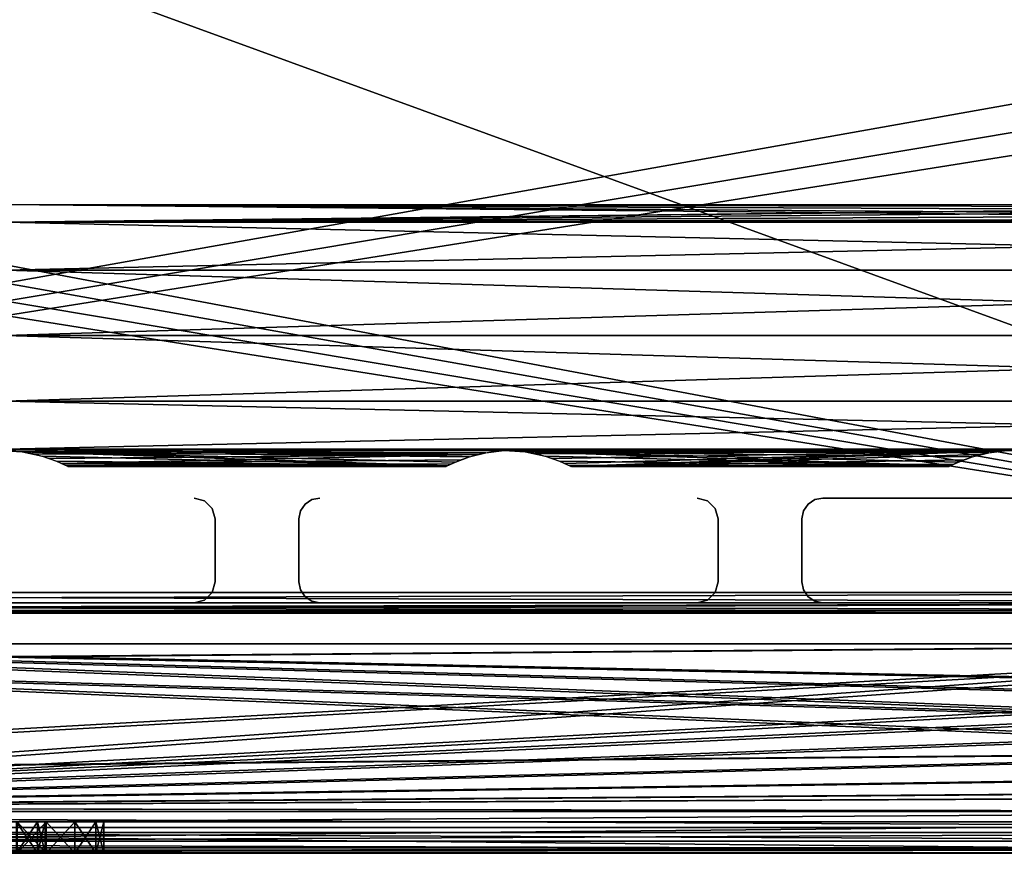
# Model space of a CAD drawing. Extents: x 0 to 476, y 0 to 134.
# Drawn here: x 242 to 336, y 0 to 80 of the extents above; entities that cross this region are included whole.
import ezdxf

# ---------------------------------------------------------------- set-up
doc = ezdxf.new("R2010")
doc.units = 0
doc.header["$MEASUREMENT"] = 0

msp = doc.modelspace()

# ---------------------------------------------------------------- linework, layer by layer
for points in [[(74.566246, 24.900003, 1802), (399.541962, 82.709793, 1802), (302.670227, 108.059967, 1802)], [(302.670227, 108.059967, 1802), (80.307426, 79.538971, 1802), (74.566246, 24.900003, 1802)], [(302.670227, 108.059967, 1802), (81.590492, 82.709656, 1802), (80.307426, 79.538971, 1802)], [(406.566254, 24.900146, 1.00005), (178.462158, 108.059914, 1.00005), (81.431969, 86.126427, 1.00005)], [(406.566254, 24.900146, 0.000048), (81.590492, 82.709656, 0.000048), (178.462158, 108.059914, 0.000048)], [(406.566254, 24.900146, 1801), (81.590492, 82.709656, 1801), (178.462158, 108.059914, 1801)], [(403.315125, 77.194145, 1.00005), (400.825012, 79.539116, 1.00005), (178.462158, 108.059914, 1.00005)], [(406.566254, 24.900146, 1.00005), (403.315125, 77.194145, 1.00005), (178.462158, 108.059914, 1.00005)], [(178.462158, 108.059914, 0.000048), (400.825012, 79.539116, 0.000048), (406.566254, 24.900146, 0.000048)], [(178.462158, 108.059914, 1801), (400.825012, 79.539116, 1801), (406.566254, 24.900146, 1801)], [(81.431969, 86.126427, 1.00005), (81.590492, 82.709656, 1.00005), (406.566254, 24.900146, 1.00005)], [(74.566246, 24.900003, 1802), (400.825012, 79.539116, 1802), (399.541962, 82.709793, 1802)], [(406.566254, 24.900146, 1.00005), (81.590492, 82.709656, 1.00005), (80.307426, 79.538971, 1.00005)], [(406.566254, 24.900146, 0.000048), (80.307426, 79.538971, 0.000048), (81.590492, 82.709656, 0.000048)], [(406.566254, 24.900146, 1801), (80.307426, 79.538971, 1801), (81.590492, 82.709656, 1801)], [(403.315125, 77.194145, 1802), (400.825012, 79.539116, 1802), (74.566246, 24.900003, 1802)], [(406.566254, 24.900146, 1.00005), (80.307426, 79.538971, 1.00005), (74.566246, 24.900003, 1.00005)], [(77.817337, 77.194008, 0.000048), (80.307426, 79.538971, 0.000048), (406.566254, 24.900146, 0.000048)], [(77.817337, 77.194008, 1801), (80.307426, 79.538971, 1801), (406.566254, 24.900146, 1801)], [(406.566254, 24.900146, 1802), (403.315125, 77.194145, 1802), (74.566246, 24.900003, 1802)], [(74.566246, 24.900003, 0.000048), (77.817337, 77.194008, 0.000048), (406.566254, 24.900146, 0.000048)], [(74.566246, 24.900003, 1801), (77.817337, 77.194008, 1801), (406.566254, 24.900146, 1801)], [(240.566223, 61.900074, 1746), (387.638458, 61.865715, 1746.000854), (240.566223, 60.225395, 1739.75)], [(390.611206, 60.757175, 1751.221924), (389.06192, 61.255047, 1749.963745), (240.566223, 61.900074, 1746)], [(389.06192, 61.255047, 1749.963745), (388.073334, 61.66481, 1748.414063), (240.566223, 61.900074, 1746)], [(240.566223, 61.900074, 1746), (388.073334, 61.66481, 1748.414063), (387.602875, 61.882595, 1746.661987)], [(240.566223, 61.900074, 1746), (387.602875, 61.882595, 1746.661987), (387.638458, 61.865715, 1746.000854)], [(390.611206, 60.757175, 1751.221924), (240.566223, 61.900074, 1746), (392.5961, 60.408829, 1751.921021)], [(392.5961, 60.408829, 1751.921021), (240.566223, 61.900074, 1746), (240.566223, 60.225395, 1752.25)], [(240.566223, 61.900074, 56.00005), (387.638458, 61.865715, 56.000931), (240.566223, 60.225395, 49.75005)], [(390.611206, 60.757175, 61.221905), (389.06192, 61.255047, 59.963787), (240.566223, 61.900074, 56.00005)], [(389.06192, 61.255047, 59.963787), (388.073334, 61.66481, 58.414146), (240.566223, 61.900074, 56.00005)], [(240.566223, 61.900074, 56.00005), (388.073334, 61.66481, 58.414146), (387.602875, 61.882595, 56.662033)], [(240.566223, 61.900074, 56.00005), (387.602875, 61.882595, 56.662033), (387.638458, 61.865715, 56.000931)], [(390.611206, 60.757175, 61.221905), (240.566223, 61.900074, 56.00005), (392.5961, 60.408829, 61.921101)], [(392.5961, 60.408829, 61.921101), (240.566223, 61.900074, 56.00005), (240.566223, 60.225395, 62.250053)], [(240.566223, 60.225395, 1739.75), (387.638458, 61.865715, 1746.000854), (387.708374, 61.832531, 1744.70166)], [(240.566223, 60.225395, 49.75005), (387.638458, 61.865715, 56.000931), (387.708374, 61.832531, 54.701736)], [(240.566223, 60.225395, 1739.75), (387.708374, 61.832531, 1744.70166), (388.515228, 61.473362, 1742.761597)], [(240.566223, 60.225395, 49.75005), (387.708374, 61.832531, 54.701736), (388.515228, 61.473362, 52.761642)], [(388.515228, 61.473362, 1742.761597), (389.853607, 60.977428, 1741.286499), (240.566223, 60.225395, 1739.75)], [(388.515228, 61.473362, 52.761642), (389.853607, 60.977428, 51.286621), (240.566223, 60.225395, 49.75005)], [(240.566223, 60.225395, 1739.75), (389.853607, 60.977428, 1741.286499), (391.414276, 60.575153, 1740.39917)], [(240.566223, 60.225395, 49.75005), (389.853607, 60.977428, 51.286621), (391.414276, 60.575153, 50.399235)], [(240.566223, 60.225395, 1739.75), (391.414276, 60.575153, 1740.39917), (393.157257, 60.373623, 1740.013916)], [(240.566223, 60.225395, 49.75005), (391.414276, 60.575153, 50.399235), (393.157257, 60.373623, 50.014004)], [(392.5961, 60.408829, 1751.921021), (240.566223, 60.225395, 1752.25), (443.566223, 60.225479, 1752.25)], [(392.5961, 60.408829, 61.921101), (240.566223, 60.225395, 62.250053), (443.566223, 60.225479, 62.250053)], [(443.566223, 60.225479, 1739.75), (240.566223, 60.225395, 1739.75), (393.157257, 60.373623, 1740.013916)], [(443.566223, 60.225479, 49.75005), (240.566223, 60.225395, 49.75005), (393.157257, 60.373623, 50.014004)], [(443.566223, 60.225479, 1752.25), (240.566223, 60.225395, 1752.25), (240.566238, 55.650074, 1756.825317)], [(443.566223, 55.650162, 1735.174683), (240.566223, 60.225395, 1739.75), (443.566223, 60.225479, 1739.75)], [(443.566223, 60.225479, 62.250053), (240.566223, 60.225395, 62.250053), (240.566238, 55.650074, 66.825371)], [(443.566223, 55.650162, 45.174732), (240.566223, 60.225395, 49.75005), (443.566223, 60.225479, 49.75005)], [(443.566223, 55.650162, 1735.174683), (240.566238, 55.650074, 1735.174683), (240.566223, 60.225395, 1739.75)], [(443.566223, 55.650162, 45.174732), (240.566238, 55.650074, 45.174732), (240.566223, 60.225395, 49.75005)], [(443.566223, 60.225479, 1752.25), (240.566238, 55.650074, 1756.825317), (443.566223, 55.650162, 1756.825317)], [(443.566223, 60.225479, 62.250053), (240.566238, 55.650074, 66.825371), (443.566223, 55.650162, 66.825371)], [(443.566223, 55.650162, 1756.825317), (240.566238, 55.650074, 1756.825317), (240.566238, 49.400078, 1758.5)], [(443.566223, 55.650162, 1756.825317), (240.566238, 49.400078, 1758.5), (443.566223, 49.400162, 1758.5)], [(443.566223, 49.400162, 1733.5), (240.566238, 55.650074, 1735.174683), (443.566223, 55.650162, 1735.174683)], [(443.566223, 55.650162, 66.825371), (240.566238, 55.650074, 66.825371), (240.566238, 49.400078, 68.500046)], [(443.566223, 55.650162, 66.825371), (240.566238, 49.400078, 68.500046), (443.566223, 49.400162, 68.500046)], [(443.566223, 49.400162, 43.50005), (240.566238, 55.650074, 45.174732), (443.566223, 55.650162, 45.174732)], [(443.566223, 49.400162, 1733.5), (240.566238, 49.400078, 1733.5), (240.566238, 55.650074, 1735.174683)], [(443.566223, 49.400162, 43.50005), (240.566238, 49.400078, 43.50005), (240.566238, 55.650074, 45.174732)], [(443.566223, 49.400162, 1758.5), (240.566238, 49.400078, 1758.5), (240.566238, 43.150074, 1756.825317)], [(443.566223, 49.400162, 1758.5), (240.566238, 43.150074, 1756.825317), (443.566223, 43.150166, 1756.825317)], [(443.566223, 43.150166, 1735.174683), (240.566238, 49.400078, 1733.5), (443.566223, 49.400162, 1733.5)], [(443.566223, 49.400162, 68.500046), (240.566238, 49.400078, 68.500046), (240.566238, 43.150074, 66.825371)], [(443.566223, 49.400162, 68.500046), (240.566238, 43.150074, 66.825371), (443.566223, 43.150166, 66.825371)], [(443.566223, 43.150166, 45.174732), (240.566238, 49.400078, 43.50005), (443.566223, 49.400162, 43.50005)], [(443.566223, 43.150166, 1735.174683), (240.566238, 43.150074, 1735.174683), (240.566238, 49.400078, 1733.5)], [(443.566223, 43.150166, 45.174732), (240.566238, 43.150074, 45.174732), (240.566238, 49.400078, 43.50005)], [(443.566223, 43.150166, 1756.825317), (240.566238, 43.150074, 1756.825317), (240.566254, 38.57476, 1752.25)], [(443.566223, 38.574844, 1739.75), (240.566238, 43.150074, 1735.174683), (443.566223, 43.150166, 1735.174683)], [(443.566223, 43.150166, 66.825371), (240.566238, 43.150074, 66.825371), (240.566254, 38.57476, 62.250053)], [(443.566223, 38.574844, 49.75005), (240.566238, 43.150074, 45.174732), (443.566223, 43.150166, 45.174732)], [(443.566223, 38.574844, 1739.75), (240.566254, 38.57476, 1739.75), (240.566238, 43.150074, 1735.174683)], [(443.566223, 38.574844, 49.75005), (240.566254, 38.57476, 49.75005), (240.566238, 43.150074, 45.174732)], [(443.566223, 43.150166, 1756.825317), (240.566254, 38.57476, 1752.25), (443.566223, 38.574844, 1752.25)], [(443.566223, 43.150166, 66.825371), (240.566254, 38.57476, 62.250053), (443.566223, 38.574844, 62.250053)], [(443.566223, 38.574844, 1752.25), (240.566254, 38.57476, 1752.25), (384.157257, 38.426655, 1751.986084)], [(335.5961, 38.39143, 1740.078979), (240.566254, 38.57476, 1739.75), (443.566223, 38.574844, 1739.75)], [(443.566223, 38.574844, 62.250053), (240.566254, 38.57476, 62.250053), (384.157257, 38.426655, 61.986095)], [(335.5961, 38.39143, 50.078999), (240.566254, 38.57476, 49.75005), (443.566223, 38.574844, 49.75005)], [(336.157257, 38.426636, 1751.986084), (384.157257, 38.426655, 1751.986084), (240.566254, 38.57476, 1752.25)], [(240.566254, 38.404686, 1751.945068), (242.156662, 38.319489, 1751.7854), (240.566254, 38.57476, 1752.25)], [(240.566254, 38.57476, 1752.25), (242.156662, 38.319489, 1751.7854), (288.157257, 38.426617, 1751.986084)], [(240.566254, 38.57476, 1752.25), (288.157257, 38.426617, 1751.986084), (336.157257, 38.426636, 1751.986084)], [(289.529907, 38.391979, 1740.077881), (287.5961, 38.391411, 1740.078979), (240.566254, 38.57476, 1739.75)], [(240.566254, 38.57476, 1739.75), (287.5961, 38.391411, 1740.078979), (285.611206, 38.04306, 1740.778076)], [(285.611206, 38.04306, 1740.778076), (241.529907, 38.391956, 1740.077881), (240.566254, 38.57476, 1739.75)], [(335.5961, 38.39143, 1740.078979), (289.529907, 38.391979, 1740.077881), (240.566254, 38.57476, 1739.75)], [(336.157257, 38.426636, 61.986095), (384.157257, 38.426655, 61.986095), (240.566254, 38.57476, 62.250053)], [(240.566254, 38.404686, 61.945045), (242.156662, 38.319489, 61.785427), (240.566254, 38.57476, 62.250053)], [(240.566254, 38.57476, 62.250053), (242.156662, 38.319489, 61.785427), (288.157257, 38.426617, 61.986095)], [(240.566254, 38.57476, 62.250053), (288.157257, 38.426617, 61.986095), (336.157257, 38.426636, 61.986095)], [(289.529907, 38.391979, 50.077946), (287.5961, 38.391411, 50.078999), (240.566254, 38.57476, 49.75005)], [(240.566254, 38.57476, 49.75005), (287.5961, 38.391411, 50.078999), (285.611206, 38.04306, 50.778194)], [(285.611206, 38.04306, 50.778194), (241.529907, 38.391956, 50.077946), (240.566254, 38.57476, 49.75005)], [(335.5961, 38.39143, 50.078999), (289.529907, 38.391979, 50.077946), (240.566254, 38.57476, 49.75005)], [(337.529938, 38.391998, 1740.077881), (335.5961, 38.39143, 1740.078979), (443.566223, 38.574844, 1739.75)], [(337.529938, 38.391998, 50.077946), (335.5961, 38.39143, 50.078999), (443.566223, 38.574844, 49.75005)], [(285.611206, 38.04306, 1740.778076), (243.204742, 38.121262, 1740.611328), (241.529907, 38.391956, 1740.077881)], [(285.611206, 38.04306, 50.778194), (243.204742, 38.121262, 50.611332), (241.529907, 38.391956, 50.077946)], [(242.156662, 38.319489, 1751.7854), (286.414307, 38.225086, 1751.60083), (288.157257, 38.426617, 1751.986084)], [(242.156662, 38.319489, 61.785427), (286.414307, 38.225086, 61.600864), (288.157257, 38.426617, 61.986095)], [(244.04892, 37.89447, 1750.885864), (282.708405, 36.967701, 1747.29834), (242.156662, 38.319489, 1751.7854)], [(242.156662, 38.319489, 1751.7854), (282.708405, 36.967701, 1747.29834), (283.515228, 37.32687, 1749.238403)], [(283.515228, 37.32687, 1749.238403), (284.853607, 37.822803, 1750.713501), (242.156662, 38.319489, 1751.7854)], [(242.156662, 38.319489, 1751.7854), (284.853607, 37.822803, 1750.713501), (286.414307, 38.225086, 1751.60083)], [(244.04892, 37.89447, 60.885845), (282.708405, 36.967701, 57.298363), (242.156662, 38.319489, 61.785427)], [(242.156662, 38.319489, 61.785427), (282.708405, 36.967701, 57.298363), (283.515228, 37.32687, 59.238457)], [(283.515228, 37.32687, 59.238457), (284.853607, 37.822803, 60.713478), (242.156662, 38.319489, 61.785427)], [(242.156662, 38.319489, 61.785427), (284.853607, 37.822803, 60.713478), (286.414307, 38.225086, 61.600864)], [(244.717697, 37.67469, 1741.668091), (243.204742, 38.121262, 1740.611328), (285.611206, 38.04306, 1740.778076)], [(244.717697, 37.67469, 51.668148), (243.204742, 38.121262, 50.611332), (285.611206, 38.04306, 50.778194)], [(244.04892, 37.89447, 1750.885864), (245.4254, 37.405853, 1749.519653), (282.708405, 36.967701, 1747.29834)], [(244.04892, 37.89447, 60.885845), (245.4254, 37.405853, 59.519791), (282.708405, 36.967701, 57.298363)], [(244.717697, 37.67469, 1741.668091), (285.611206, 38.04306, 1740.778076), (245.932877, 37.191441, 1743.316895)], [(244.717697, 37.67469, 51.668148), (285.611206, 38.04306, 50.778194), (245.932877, 37.191441, 53.316917)], [(245.932877, 37.191441, 1743.316895), (285.611206, 38.04306, 1740.778076), (284.061951, 37.545189, 1742.036255)], [(245.932877, 37.191441, 53.316917), (285.611206, 38.04306, 50.778194), (284.061951, 37.545189, 52.036312)], [(336.157257, 38.426636, 1751.986084), (288.157257, 38.426617, 1751.986084), (290.156677, 38.319508, 1751.7854)], [(336.157257, 38.426636, 61.986095), (288.157257, 38.426617, 61.986095), (290.156677, 38.319508, 61.785427)], [(291.204742, 38.121281, 1740.611328), (289.529907, 38.391979, 1740.077881), (335.5961, 38.39143, 1740.078979)], [(291.204742, 38.121281, 50.611332), (289.529907, 38.391979, 50.077946), (335.5961, 38.39143, 50.078999)], [(336.157257, 38.426636, 1751.986084), (290.156677, 38.319508, 1751.7854), (334.414307, 38.225101, 1751.60083)], [(336.157257, 38.426636, 61.986095), (290.156677, 38.319508, 61.785427), (334.414307, 38.225101, 61.600864)], [(334.414307, 38.225101, 1751.60083), (290.156677, 38.319508, 1751.7854), (332.853607, 37.822826, 1750.713501)], [(292.048889, 37.894489, 1750.885864), (330.708374, 36.96772, 1747.29834), (290.156677, 38.319508, 1751.7854)], [(290.156677, 38.319508, 1751.7854), (330.708374, 36.96772, 1747.29834), (331.515228, 37.326893, 1749.238403)], [(290.156677, 38.319508, 1751.7854), (331.515228, 37.326893, 1749.238403), (332.853607, 37.822826, 1750.713501)], [(334.414307, 38.225101, 61.600864), (290.156677, 38.319508, 61.785427), (332.853607, 37.822826, 60.713478)], [(292.048889, 37.894489, 60.885845), (330.708374, 36.96772, 57.298363), (290.156677, 38.319508, 61.785427)], [(290.156677, 38.319508, 61.785427), (330.708374, 36.96772, 57.298363), (331.515228, 37.326893, 59.238457)], [(290.156677, 38.319508, 61.785427), (331.515228, 37.326893, 59.238457), (332.853607, 37.822826, 60.713478)], [(335.5961, 38.39143, 1740.078979), (292.717682, 37.674713, 1741.668091), (291.204742, 38.121281, 1740.611328)], [(335.5961, 38.39143, 50.078999), (292.717682, 37.674713, 51.668148), (291.204742, 38.121281, 50.611332)], [(293.425415, 37.405876, 1749.519653), (330.708374, 36.96772, 1747.29834), (292.048889, 37.894489, 1750.885864)], [(293.425415, 37.405876, 59.519791), (330.708374, 36.96772, 57.298363), (292.048889, 37.894489, 60.885845)], [(335.5961, 38.39143, 1740.078979), (293.932892, 37.191463, 1743.316895), (292.717682, 37.674713, 1741.668091)], [(335.5961, 38.39143, 50.078999), (293.932892, 37.191463, 53.316917), (292.717682, 37.674713, 51.668148)], [(294.52655, 36.919102, 1745.310913), (293.932892, 37.191463, 1743.316895), (335.5961, 38.39143, 1740.078979)], [(294.52655, 36.919102, 55.311016), (293.932892, 37.191463, 53.316917), (335.5961, 38.39143, 50.078999)], [(294.52655, 36.919102, 1745.310913), (335.5961, 38.39143, 1740.078979), (294.566254, 36.900101, 1746)], [(294.52655, 36.919102, 55.311016), (335.5961, 38.39143, 50.078999), (294.566254, 36.900101, 56.00005)], [(294.566254, 36.900101, 1746), (335.5961, 38.39143, 1740.078979), (333.611206, 38.043083, 1740.778076)], [(294.566254, 36.900101, 56.00005), (335.5961, 38.39143, 50.078999), (333.611206, 38.043083, 50.778194)], [(294.566254, 36.900101, 1746), (333.611206, 38.043083, 1740.778076), (332.061951, 37.545208, 1742.036255)], [(294.566254, 36.900101, 56.00005), (333.611206, 38.043083, 50.778194), (332.061951, 37.545208, 52.036312)], [(282.708405, 36.967701, 1747.29834), (245.4254, 37.405853, 1749.519653), (246.268478, 37.040241, 1747.866577)], [(282.708405, 36.967701, 57.298363), (245.4254, 37.405853, 59.519791), (246.268478, 37.040241, 57.866722)], [(245.932877, 37.191441, 1743.316895), (284.061951, 37.545189, 1742.036255), (283.073334, 37.135422, 1743.585938)], [(245.932877, 37.191441, 53.316917), (284.061951, 37.545189, 52.036312), (283.073334, 37.135422, 53.585953)], [(283.073334, 37.135422, 1743.585938), (282.602875, 36.917633, 1745.338013), (245.932877, 37.191441, 1743.316895)], [(282.602875, 36.917633, 1745.338013), (246.526535, 36.919083, 1745.310913), (245.932877, 37.191441, 1743.316895)], [(283.073334, 37.135422, 53.585953), (282.602875, 36.917633, 55.338066), (245.932877, 37.191441, 53.316917)], [(282.602875, 36.917633, 55.338066), (246.526535, 36.919083, 55.311016), (245.932877, 37.191441, 53.316917)], [(282.708405, 36.967701, 1747.29834), (246.268478, 37.040241, 1747.866577), (282.638458, 36.934517, 1745.999146)], [(282.638458, 36.934517, 1745.999146), (246.268478, 37.040241, 1747.866577), (246.566238, 36.900078, 1746)], [(282.708405, 36.967701, 57.298363), (246.268478, 37.040241, 57.866722), (282.638458, 36.934517, 55.999172)], [(282.638458, 36.934517, 55.999172), (246.268478, 37.040241, 57.866722), (246.566238, 36.900078, 56.00005)], [(282.602875, 36.917633, 1745.338013), (246.566238, 36.900078, 1746), (246.526535, 36.919083, 1745.310913)], [(282.602875, 36.917633, 55.338066), (246.566238, 36.900078, 56.00005), (246.526535, 36.919083, 55.311016)], [(282.638458, 36.934517, 1745.999146), (246.566238, 36.900078, 1746), (282.602875, 36.917633, 1745.338013)], [(282.638458, 36.934517, 55.999172), (246.566238, 36.900078, 56.00005), (282.602875, 36.917633, 55.338066)], [(294.268494, 37.040264, 1747.866577), (330.708374, 36.96772, 1747.29834), (293.425415, 37.405876, 1749.519653)], [(294.268494, 37.040264, 57.866722), (330.708374, 36.96772, 57.298363), (293.425415, 37.405876, 59.519791)], [(294.566254, 36.900101, 1746), (330.638458, 36.93454, 1745.999146), (294.268494, 37.040264, 1747.866577)], [(294.268494, 37.040264, 1747.866577), (330.638458, 36.93454, 1745.999146), (330.708374, 36.96772, 1747.29834)], [(294.566254, 36.900101, 56.00005), (330.638458, 36.93454, 55.999172), (294.268494, 37.040264, 57.866722)], [(294.268494, 37.040264, 57.866722), (330.638458, 36.93454, 55.999172), (330.708374, 36.96772, 57.298363)], [(332.061951, 37.545208, 1742.036255), (331.073303, 37.135445, 1743.585938), (294.566254, 36.900101, 1746)], [(332.061951, 37.545208, 52.036312), (331.073303, 37.135445, 53.585953), (294.566254, 36.900101, 56.00005)], [(294.566254, 36.900101, 1746), (331.073303, 37.135445, 1743.585938), (330.602875, 36.917656, 1745.338013)], [(294.566254, 36.900101, 56.00005), (331.073303, 37.135445, 53.585953), (330.602875, 36.917656, 55.338066)], [(294.566254, 36.900101, 1746), (330.602875, 36.917656, 1745.338013), (330.638458, 36.93454, 1745.999146)], [(294.566254, 36.900101, 56.00005), (330.602875, 36.917656, 55.338066), (330.638458, 36.93454, 55.999172)], [(259.566254, 33.632137, 1801), (259.566254, 33.632137, 1.00005), (258.566254, 33.900082, 1.00005)], [(259.566254, 33.632137, 1801), (258.566254, 33.900082, 1.00005), (258.566254, 33.900082, 1801)], [(270.566254, 33.900089, 1801), (270.566254, 33.900089, 1.00005), (269.800873, 33.747845, 1.00005)], [(270.566254, 33.900089, 1801), (269.800873, 33.747845, 1.00005), (269.800873, 33.747845, 1801)], [(307.566254, 33.632153, 1801), (307.566254, 33.632153, 1.00005), (306.566223, 33.900105, 1.00005)], [(307.566254, 33.632153, 1801), (306.566223, 33.900105, 1.00005), (306.566223, 33.900105, 1801)], [(318.566223, 33.900112, 1801), (318.566223, 33.900112, 1.00005), (317.800873, 33.747868, 1.00005)], [(318.566223, 33.900112, 1801), (317.800873, 33.747868, 1.00005), (317.800873, 33.747868, 1801)], [(318.566223, 33.900112, 1.00005), (333.566254, 33.900112, 50.803902), (354.566254, 33.900127, 1.00005)], [(336.566254, 33.90012, 1752), (318.566223, 33.900112, 1801), (354.566254, 33.900127, 1801)], [(333.566254, 33.900112, 1751.196167), (318.566223, 33.900112, 1801), (336.566254, 33.90012, 1752)], [(333.566254, 33.900112, 1751.196167), (331.370087, 33.900112, 1749), (318.566223, 33.900112, 1801)], [(318.566223, 33.900112, 1801), (331.370087, 33.900112, 1749), (330.566254, 33.900112, 1746)], [(318.566223, 33.900112, 1801), (330.566254, 33.900112, 1746), (318.566223, 33.900112, 1.00005)], [(330.566254, 33.900112, 56.00005), (331.370087, 33.900112, 53.000053), (318.566223, 33.900112, 1.00005)], [(318.566223, 33.900112, 1.00005), (331.370087, 33.900112, 53.000053), (333.566254, 33.900112, 50.803902)], [(330.566254, 33.900112, 1746), (331.370087, 33.900112, 1743), (318.566223, 33.900112, 1.00005)], [(318.566223, 33.900112, 1.00005), (331.370087, 33.900112, 1743), (333.566254, 33.900112, 1740.803833)], [(318.566223, 33.900112, 1.00005), (333.566254, 33.900112, 1740.803833), (330.566254, 33.900112, 56.00005)], [(330.566254, 33.900112, 56.00005), (333.566254, 33.900112, 1740.803833), (331.370087, 33.900112, 59.00005)], [(333.566254, 33.900112, 1740.803833), (333.566254, 33.900112, 61.196201), (331.370087, 33.900112, 59.00005)], [(354.566254, 33.900127, 1.00005), (333.566254, 33.900112, 50.803902), (336.566254, 33.90012, 50.00005)], [(336.566254, 33.90012, 1740), (336.566254, 33.90012, 62.00005), (333.566254, 33.900112, 1740.803833)], [(333.566254, 33.900112, 1740.803833), (336.566254, 33.90012, 62.00005), (333.566254, 33.900112, 61.196201)], [(260.298309, 32.900082, 1801), (260.298309, 32.900082, 1.00005), (259.566254, 33.632137, 1.00005)], [(260.298309, 32.900082, 1801), (259.566254, 33.632137, 1.00005), (259.566254, 33.632137, 1801)], [(260.566223, 31.900085, 1801), (260.566223, 31.900085, 1.00005), (260.298309, 32.900082, 1.00005)], [(260.566223, 31.900085, 1801), (260.298309, 32.900082, 1.00005), (260.298309, 32.900082, 1801)], [(269.152039, 33.314304, 1801), (269.152039, 33.314304, 1.00005), (268.718475, 32.665455, 1.00005)], [(269.152039, 33.314304, 1801), (268.718475, 32.665455, 1.00005), (268.718475, 32.665455, 1801)], [(269.800873, 33.747845, 1801), (269.800873, 33.747845, 1.00005), (269.152039, 33.314304, 1.00005)], [(269.800873, 33.747845, 1801), (269.152039, 33.314304, 1.00005), (269.152039, 33.314304, 1801)], [(308.298279, 32.900101, 1801), (308.298279, 32.900101, 1.00005), (307.566254, 33.632153, 1.00005)], [(308.298279, 32.900101, 1801), (307.566254, 33.632153, 1.00005), (307.566254, 33.632153, 1801)], [(308.566254, 31.900108, 1801), (308.566254, 31.900108, 1.00005), (308.298279, 32.900101, 1.00005)], [(308.566254, 31.900108, 1801), (308.298279, 32.900101, 1.00005), (308.298279, 32.900101, 1801)], [(317.152039, 33.314323, 1801), (317.152039, 33.314323, 1.00005), (316.718475, 32.665478, 1.00005)], [(317.152039, 33.314323, 1801), (316.718475, 32.665478, 1.00005), (316.718475, 32.665478, 1801)], [(317.800873, 33.747868, 1801), (317.800873, 33.747868, 1.00005), (317.152039, 33.314323, 1.00005)], [(317.800873, 33.747868, 1801), (317.152039, 33.314323, 1.00005), (317.152039, 33.314323, 1801)], [(268.718475, 32.665455, 1801), (268.718475, 32.665455, 1.00005), (268.566254, 31.900085, 1.00005)], [(268.718475, 32.665455, 1801), (268.566254, 31.900085, 1.00005), (268.566254, 31.900085, 1801)], [(316.718475, 32.665478, 1801), (316.718475, 32.665478, 1.00005), (316.566254, 31.900108, 1.00005)], [(316.718475, 32.665478, 1801), (316.566254, 31.900108, 1.00005), (316.566254, 31.900108, 1801)], [(260.566223, 31.900085, 1801), (260.566223, 25.900082, 1801), (260.566223, 31.900085, 1.00005)], [(260.566223, 31.900085, 1.00005), (260.566223, 25.900082, 1801), (260.566223, 25.900082, 1.00005)], [(268.566254, 25.900087, 1801), (268.566254, 31.900085, 1801), (268.566254, 25.900087, 1.00005)], [(268.566254, 25.900087, 1.00005), (268.566254, 31.900085, 1801), (268.566254, 31.900085, 1.00005)], [(308.566254, 31.900108, 1801), (308.566254, 25.900103, 1801), (308.566254, 31.900108, 1.00005)], [(308.566254, 31.900108, 1.00005), (308.566254, 25.900103, 1801), (308.566254, 25.900103, 1.00005)], [(316.566254, 25.90011, 1801), (316.566254, 31.900108, 1801), (316.566254, 25.90011, 1.00005)], [(316.566254, 25.90011, 1.00005), (316.566254, 31.900108, 1801), (316.566254, 31.900108, 1.00005)], [(260.298309, 24.900085, 1801), (260.298309, 24.900085, 1.00005), (260.566223, 25.900082, 1.00005)], [(260.298309, 24.900085, 1801), (260.566223, 25.900082, 1.00005), (260.566223, 25.900082, 1801)], [(268.566254, 25.900087, 1801), (268.566254, 25.900087, 1.00005), (268.718475, 25.13472, 1.00005)], [(268.566254, 25.900087, 1801), (268.718475, 25.13472, 1.00005), (268.718475, 25.13472, 1801)], [(308.298279, 24.900101, 1801), (308.298279, 24.900101, 1.00005), (308.566254, 25.900103, 1.00005)], [(308.298279, 24.900101, 1801), (308.566254, 25.900103, 1.00005), (308.566254, 25.900103, 1801)], [(316.566254, 25.90011, 1801), (316.566254, 25.90011, 1.00005), (316.718475, 25.134743, 1.00005)], [(316.566254, 25.90011, 1801), (316.718475, 25.134743, 1.00005), (316.718475, 25.134743, 1801)], [(74.566246, 24.900003, 0.000048), (406.566254, 24.900146, 0.000048), (406.566254, 23.900145, 0.268001)], [(406.566254, 24.900146, 1802), (74.566246, 24.900003, 1802), (74.566246, 23.900002, 1801.732056)], [(406.566254, 24.900146, 1802), (74.566246, 23.900002, 1801.732056), (406.566254, 23.900145, 1801.732056)], [(74.566246, 24.900003, 0.000048), (406.566254, 23.900145, 0.268001), (74.566246, 23.900002, 0.268001)], [(259.566254, 24.16803, 1801), (259.566254, 24.16803, 1.00005), (260.298309, 24.900085, 1.00005)], [(259.566254, 24.16803, 1801), (260.298309, 24.900085, 1.00005), (260.298309, 24.900085, 1801)], [(268.718475, 25.13472, 1801), (268.718475, 25.13472, 1.00005), (269.152039, 24.48587, 1.00005)], [(268.718475, 25.13472, 1801), (269.152039, 24.48587, 1.00005), (269.152039, 24.48587, 1801)], [(269.152039, 24.48587, 1801), (269.152039, 24.48587, 1.00005), (269.800873, 24.05233, 1.00005)], [(269.152039, 24.48587, 1801), (269.800873, 24.05233, 1.00005), (269.800873, 24.05233, 1801)], [(307.566254, 24.168053, 1801), (307.566254, 24.168053, 1.00005), (308.298279, 24.900101, 1.00005)], [(307.566254, 24.168053, 1801), (308.298279, 24.900101, 1.00005), (308.298279, 24.900101, 1801)], [(316.718475, 25.134743, 1801), (316.718475, 25.134743, 1.00005), (317.152039, 24.485893, 1.00005)], [(316.718475, 25.134743, 1801), (317.152039, 24.485893, 1.00005), (317.152039, 24.485893, 1801)], [(317.152039, 24.485893, 1801), (317.152039, 24.485893, 1.00005), (317.800873, 24.052351, 1.00005)], [(317.152039, 24.485893, 1801), (317.800873, 24.052351, 1.00005), (317.800873, 24.052351, 1801)], [(406.566254, 22.900148, 20.000051), (406.566254, 23.900145, 20.000051), (74.566246, 22.9, 20.000051)], [(74.566246, 22.9, 20.000051), (406.566254, 23.900145, 20.000051), (74.566246, 23.900002, 20.000051)], [(74.566246, 23.900002, 0.268001), (406.566254, 23.900145, 0.268001), (406.566254, 23.168095, 1.00005)], [(406.566254, 22.900148, 1782), (74.566246, 23.900002, 1782), (406.566254, 23.900145, 1782)], [(406.566254, 23.900145, 1801.732056), (74.566246, 23.900002, 1801.732056), (74.566246, 23.167953, 1801)], [(406.566254, 23.900145, 1801.732056), (74.566246, 23.167953, 1801), (406.566254, 23.168095, 1801)], [(74.566246, 23.900002, 0.268001), (406.566254, 23.168095, 1.00005), (74.566246, 23.167953, 1.00005)], [(74.566246, 22.9, 1782), (74.566246, 23.900002, 1782), (406.566254, 22.900148, 1782)], [(258.566254, 23.900084, 1801), (222.566254, 23.90007, 1801), (258.566254, 23.900084, 1.00005)], [(258.566254, 23.900084, 1.00005), (222.566254, 23.90007, 1801), (222.566254, 23.90007, 1.00005)], [(258.566254, 23.900084, 1801), (258.566254, 23.900084, 1.00005), (259.566254, 24.16803, 1.00005)], [(258.566254, 23.900084, 1801), (259.566254, 24.16803, 1.00005), (259.566254, 24.16803, 1801)], [(269.800873, 24.05233, 1801), (269.800873, 24.05233, 1.00005), (270.566254, 23.900084, 1.00005)], [(269.800873, 24.05233, 1801), (270.566254, 23.900084, 1.00005), (270.566254, 23.900084, 1801)], [(306.566223, 23.900106, 1801), (270.566254, 23.900084, 1801), (306.566223, 23.900106, 1.00005)], [(306.566223, 23.900106, 1.00005), (270.566254, 23.900084, 1801), (270.566254, 23.900084, 1.00005)], [(306.566223, 23.900106, 1801), (306.566223, 23.900106, 1.00005), (307.566254, 24.168053, 1.00005)], [(306.566223, 23.900106, 1801), (307.566254, 24.168053, 1.00005), (307.566254, 24.168053, 1801)], [(317.800873, 24.052351, 1801), (317.800873, 24.052351, 1.00005), (318.566254, 23.900106, 1.00005)], [(317.800873, 24.052351, 1801), (318.566254, 23.900106, 1.00005), (318.566254, 23.900106, 1801)], [(354.566254, 23.900122, 1801), (318.566254, 23.900106, 1801), (354.566254, 23.900122, 1.00005)], [(354.566254, 23.900122, 1.00005), (318.566254, 23.900106, 1801), (318.566254, 23.900106, 1.00005)], [(74.566246, 23.167953, 1.00005), (406.566254, 23.168095, 1.00005), (406.566254, 22.900148, 2.000049)], [(406.566254, 23.168095, 1801), (74.566246, 23.167953, 1801), (74.566246, 22.9, 1800)], [(406.566254, 23.168095, 1801), (74.566246, 22.9, 1800), (406.566254, 22.900148, 1800)], [(74.566246, 23.167953, 1.00005), (406.566254, 22.900148, 2.000049), (74.566246, 22.9, 2.000049)], [(406.566254, 22.900148, 2.000049), (406.566254, 22.900148, 20.000051), (74.566246, 22.9, 2.000049)], [(74.566246, 22.9, 2.000049), (406.566254, 22.900148, 20.000051), (74.566246, 22.9, 20.000051)], [(74.566246, 22.9, 1800), (74.566246, 22.9, 1782), (406.566254, 22.900148, 1800)], [(406.566254, 22.900148, 1800), (74.566246, 22.9, 1782), (406.566254, 22.900148, 1782)], [(166.11235, 4.329234, 54.50005), (169.689301, 7.828005, 54.50005), (386.653717, 20.000137, 54.50005)], [(386.653717, 20.000137, 54.50005), (380.68692, 15.863776, 54.50005), (166.11235, 4.329234, 54.50005)], [(386.653717, 20.000137, 54.50005), (169.689301, 7.828005, 54.50005), (175.988922, 18.25256, 54.50005)], [(392.222137, 20.000137, 1744.5), (386.25531, 15.863776, 1744.5), (171.680771, 4.329234, 1744.5)], [(171.680771, 4.329234, 1744.5), (175.257706, 7.828012, 1744.5), (392.222137, 20.000137, 1744.5)], [(392.222137, 20.000137, 1744.5), (175.257706, 7.828012, 1744.5), (181.557343, 18.252567, 1744.5)], [(386.653717, 20.000137, 54.50005), (175.988922, 18.25256, 54.50005), (177.768219, 20.000048, 54.50005)], [(175.988922, 18.25256, 57.50005), (377.705353, 12.134194, 57.50005), (177.768219, 20.000048, 57.50005)], [(380.68692, 15.863776, 57.50005), (386.653717, 20.000137, 57.50005), (177.768219, 20.000048, 57.50005)], [(380.68692, 15.863776, 57.50005), (177.768219, 20.000048, 57.50005), (378.770294, 14.339417, 57.50005)], [(378.770294, 14.339417, 57.50005), (177.768219, 20.000048, 57.50005), (377.705353, 12.134194, 57.50005)], [(392.222137, 20.000137, 1744.5), (181.557343, 18.252567, 1744.5), (183.336639, 20.000048, 1744.5)], [(181.557343, 18.252567, 1747.5), (383.273773, 12.134194, 1747.5), (183.336639, 20.000048, 1747.5)], [(386.25531, 15.863776, 1747.5), (392.222137, 20.000137, 1747.5), (183.336639, 20.000048, 1747.5)], [(386.25531, 15.863776, 1747.5), (183.336639, 20.000048, 1747.5), (384.338715, 14.339417, 1747.5)], [(384.338715, 14.339417, 1747.5), (183.336639, 20.000048, 1747.5), (383.273773, 12.134194, 1747.5)], [(169.689301, 7.828005, 57.50005), (377.703217, 9.6853, 57.50005), (175.988922, 18.25256, 57.50005)], [(175.257706, 7.828012, 1747.5), (383.271637, 9.6853, 1747.5), (181.557343, 18.252567, 1747.5)], [(377.703217, 9.6853, 57.50005), (377.705353, 12.134194, 57.50005), (175.988922, 18.25256, 57.50005)], [(383.271637, 9.6853, 1747.5), (383.273773, 12.134194, 1747.5), (181.557343, 18.252567, 1747.5)], [(166.11235, 4.329234, 54.50005), (380.68692, 15.863776, 54.50005), (378.770294, 14.339417, 54.50005)], [(171.680771, 4.329234, 1744.5), (386.25531, 15.863776, 1744.5), (384.338715, 14.339417, 1744.5)], [(166.11235, 4.329234, 54.50005), (378.770294, 14.339417, 54.50005), (377.705353, 12.134194, 54.50005)], [(171.680771, 4.329234, 1744.5), (384.338715, 14.339417, 1744.5), (383.273773, 12.134194, 1744.5)], [(377.705353, 12.134194, 54.50005), (377.703217, 9.6853, 54.50005), (166.11235, 4.329234, 54.50005)], [(383.273773, 12.134194, 1744.5), (383.271637, 9.6853, 1744.5), (171.680771, 4.329234, 1744.5)], [(166.11235, 4.329234, 54.50005), (377.703217, 9.6853, 54.50005), (378.764313, 7.47823, 54.50005)], [(166.11235, 4.329234, 57.50005), (378.764313, 7.47823, 57.50005), (377.703217, 9.6853, 57.50005)], [(166.11235, 4.329234, 57.50005), (377.703217, 9.6853, 57.50005), (169.689301, 7.828005, 57.50005)], [(171.680771, 4.329234, 1744.5), (383.271637, 9.6853, 1744.5), (384.332703, 7.47823, 1744.5)], [(171.680771, 4.329234, 1747.5), (384.332703, 7.47823, 1747.5), (383.271637, 9.6853, 1747.5)], [(171.680771, 4.329234, 1747.5), (383.271637, 9.6853, 1747.5), (175.257706, 7.828012, 1747.5)], [(166.11235, 4.329234, 54.50005), (378.764313, 7.47823, 54.50005), (380.678253, 5.950525, 54.50005)], [(380.678253, 5.950525, 57.50005), (378.764313, 7.47823, 57.50005), (166.11235, 4.329234, 57.50005)], [(171.680771, 4.329234, 1744.5), (384.332703, 7.47823, 1744.5), (386.246674, 5.950533, 1744.5)], [(386.246674, 5.950533, 1747.5), (384.332703, 7.47823, 1747.5), (171.680771, 4.329234, 1747.5)], [(166.11235, 4.329234, 54.50005), (380.678253, 5.950525, 54.50005), (383.065643, 5.405076, 54.50005)], [(383.065643, 5.405076, 57.50005), (380.678253, 5.950525, 57.50005), (166.11235, 4.329234, 57.50005)], [(171.680771, 4.329234, 1744.5), (386.246674, 5.950533, 1744.5), (388.634064, 5.405076, 1744.5)], [(388.634064, 5.405076, 1747.5), (386.246674, 5.950533, 1747.5), (171.680771, 4.329234, 1747.5)], [(383.065643, 5.405076, 54.50005), (391.364807, 4.000142, 54.50005), (166.11235, 4.329234, 54.50005)], [(166.11235, 4.329234, 57.50005), (391.364807, 4.000142, 57.50005), (383.065643, 5.405076, 57.50005)], [(388.634064, 5.405076, 1744.5), (396.933228, 4.000142, 1744.5), (171.680771, 4.329234, 1744.5)], [(171.680771, 4.329234, 1747.5), (396.933228, 4.000142, 1747.5), (388.634064, 5.405076, 1747.5)], [(166.11235, 4.329234, 54.50005), (391.364807, 4.000142, 54.50005), (77.364784, 4, 54.50005)], [(166.11235, 4.329234, 57.50005), (77.364784, 4, 57.50005), (391.364807, 4.000142, 57.50005)], [(77.364799, 2.000004, 56.964153), (391.364807, 4.000142, 57.50005), (77.364784, 4, 57.50005)], [(77.364799, 2.000004, 56.964153), (391.364807, 2.000138, 56.964153), (391.364807, 4.000142, 57.50005)], [(171.680771, 4.329234, 1744.5), (396.933228, 4.000142, 1744.5), (82.93322, 4.000008, 1744.5)], [(171.680771, 4.329234, 1747.5), (82.93322, 4.000008, 1747.5), (396.933228, 4.000142, 1747.5)], [(396.933228, 2.469406, 1744.804443), (82.93322, 4.000008, 1744.5), (396.933228, 4.000142, 1744.5)], [(396.933228, 2.469406, 1744.804443), (82.93322, 2.469271, 1744.804443), (82.93322, 4.000008, 1744.5)], [(77.364799, 3.000006, 24.50005), (391.364807, 3.00014, 24.50005), (77.364799, 0, 24.50005)], [(77.364799, 0, 24.50005), (391.364807, 3.00014, 24.50005), (391.364807, 0.000142, 24.50005)], [(395.933197, 3.00014, 1777.5), (83.93322, 3.000006, 1777.5), (395.933197, 0.000142, 1777.5)], [(395.933197, 0.000142, 1777.5), (83.93322, 3.000006, 1777.5), (83.93322, 0.000007, 1777.5)], [(241.614792, 3.000073, 33.736912), (241.614792, 0.000075, 33.736912), (243.62793, 0.000075, 35.75005)], [(241.614792, 3.000073, 33.736912), (243.62793, 0.000075, 35.75005), (243.62793, 3.000073, 35.75005)], [(243.62793, 3.000073, 41.25005), (243.62793, 0.000075, 41.25005), (241.614792, 0.000075, 43.263191)], [(243.62793, 3.000073, 41.25005), (241.614792, 0.000075, 43.263191), (241.614792, 3.000073, 43.263191)], [(244.433228, 0.000075, 1758), (244.433228, 3.000073, 1758), (241.683212, 3.000073, 1758.736816)], [(244.433228, 0.000075, 1758), (241.683212, 3.000073, 1758.736816), (241.683212, 0.000075, 1758.736816)], [(241.683212, 0.000075, 1768.263062), (241.683212, 3.000073, 1768.263062), (244.433228, 3.000073, 1769)], [(241.683212, 0.000075, 1768.263062), (244.433228, 3.000073, 1769), (244.433228, 0.000075, 1769)], [(243.62793, 3.000073, 35.75005), (243.62793, 0.000075, 35.75005), (244.364792, 0.000075, 38.50005)], [(243.62793, 3.000073, 35.75005), (244.364792, 0.000075, 38.50005), (244.364792, 3.000073, 38.50005)], [(244.364792, 3.000073, 38.50005), (244.364792, 0.000075, 38.50005), (243.62793, 0.000075, 41.25005)], [(244.364792, 3.000073, 38.50005), (243.62793, 0.000075, 41.25005), (243.62793, 3.000073, 41.25005)], [(244.433228, 0.000075, 1769), (244.433228, 3.000073, 1769), (247.183212, 3.000081, 1768.263062)], [(244.433228, 0.000075, 1769), (247.183212, 3.000081, 1768.263062), (247.183212, 0.000075, 1768.263062)], [(247.183212, 0.000075, 1758.736816), (247.183212, 3.000081, 1758.736816), (244.433228, 3.000073, 1758)], [(247.183212, 0.000075, 1758.736816), (244.433228, 3.000073, 1758), (244.433228, 0.000075, 1758)], [(247.183212, 0.000075, 1768.263062), (247.183212, 3.000081, 1768.263062), (249.19635, 3.000081, 1766.25)], [(247.183212, 0.000075, 1768.263062), (249.19635, 3.000081, 1766.25), (249.19635, 0.000082, 1766.25)], [(249.19635, 0.000082, 1760.749878), (249.19635, 3.000081, 1760.749878), (247.183212, 3.000081, 1758.736816)], [(249.19635, 0.000082, 1760.749878), (247.183212, 3.000081, 1758.736816), (247.183212, 0.000075, 1758.736816)], [(249.19635, 0.000082, 1766.25), (249.19635, 3.000081, 1766.25), (249.933212, 3.000081, 1763.5)], [(249.19635, 0.000082, 1766.25), (249.933212, 3.000081, 1763.5), (249.933212, 0.000082, 1763.5)], [(249.933212, 0.000082, 1763.5), (249.933212, 3.000081, 1763.5), (249.19635, 3.000081, 1760.749878)], [(249.933212, 0.000082, 1763.5), (249.19635, 3.000081, 1760.749878), (249.19635, 0.000082, 1760.749878)], [(77.364799, 0.535905, 55.50005), (391.364807, 0.536039, 55.50005), (391.364807, 2.000138, 56.964153)], [(77.364799, 0.535905, 55.50005), (391.364807, 2.000138, 56.964153), (77.364799, 2.000004, 56.964153)], [(396.933228, 1.171715, 1745.671509), (82.93322, 2.469271, 1744.804443), (396.933228, 2.469406, 1744.804443)], [(396.933228, 1.171715, 1745.671509), (82.93322, 1.171582, 1745.671509), (82.93322, 2.469271, 1744.804443)], [(396.933228, 0.304624, 1746.969238), (82.93322, 1.171582, 1745.671509), (396.933228, 1.171715, 1745.671509)], [(396.933228, 0.304624, 1746.969238), (82.93322, 0.30449, 1746.969238), (82.93322, 1.171582, 1745.671509)], [(77.364799, 0, 53.50005), (391.364807, 0.000142, 53.50005), (391.364807, 0.536039, 55.50005)], [(77.364799, 0, 53.50005), (391.364807, 0.536039, 55.50005), (77.364799, 0.535905, 55.50005)], [(391.364807, 0.000142, 24.50005), (160.364792, 0.000037, 34.00005), (77.364799, 0, 24.50005)], [(77.364799, 0, 53.50005), (160.364792, 0.000037, 43.00005), (391.364807, 0.000142, 53.50005)], [(396.933228, 0.000142, 1748.5), (82.93322, 0.30449, 1746.969238), (396.933228, 0.304624, 1746.969238)], [(396.933228, 0.000142, 1748.5), (82.93322, 0.000007, 1748.5), (82.93322, 0.30449, 1746.969238)], [(165.933228, 0.000045, 1759), (82.93322, 0.000007, 1748.5), (396.933228, 0.000142, 1748.5)], [(83.93322, 0.000007, 1777.5), (165.933228, 0.000045, 1768), (395.933197, 0.000142, 1777.5)], [(391.364807, 0.000142, 24.50005), (162.614792, 0.000037, 34.602936), (160.364792, 0.000037, 34.00005)], [(391.364807, 0.000142, 53.50005), (160.364792, 0.000037, 43.00005), (162.614792, 0.000037, 42.397163)], [(164.261902, 0.000045, 36.250046), (162.614792, 0.000037, 34.602936), (391.364807, 0.000142, 24.50005)], [(391.364807, 0.000142, 53.50005), (162.614792, 0.000037, 42.397163), (164.261902, 0.000045, 40.75005)], [(238.864792, 0.000075, 33.000053), (164.261902, 0.000045, 36.250046), (391.364807, 0.000142, 24.50005)], [(164.261902, 0.000045, 40.75005), (238.864792, 0.000075, 44.000053), (391.364807, 0.000142, 53.50005)], [(396.933228, 0.000142, 1748.5), (168.183228, 0.000045, 1759.602905), (165.933228, 0.000045, 1759)], [(395.933197, 0.000142, 1777.5), (165.933228, 0.000045, 1768), (168.183228, 0.000045, 1767.397217)], [(396.933228, 0.000142, 1748.5), (169.830338, 0.000045, 1761.25), (168.183228, 0.000045, 1759.602905)], [(395.933197, 0.000142, 1777.5), (168.183228, 0.000045, 1767.397217), (244.433228, 0.000075, 1769)], [(168.183228, 0.000045, 1767.397217), (241.683212, 0.000075, 1768.263062), (244.433228, 0.000075, 1769)], [(244.433228, 0.000075, 1758), (169.830338, 0.000045, 1761.25), (396.933228, 0.000142, 1748.5)], [(244.433228, 0.000075, 1758), (170.433228, 0.000045, 1763.5), (169.830338, 0.000045, 1761.25)], [(241.683212, 0.000075, 1758.736816), (170.433228, 0.000045, 1763.5), (244.433228, 0.000075, 1758)], [(238.864792, 0.000075, 33.000053), (391.364807, 0.000142, 24.50005), (241.614792, 0.000075, 33.736912)], [(391.364807, 0.000142, 53.50005), (238.864792, 0.000075, 44.000053), (351.364777, 0.000127, 46.00005)], [(351.364777, 0.000127, 46.00005), (238.864792, 0.000075, 44.000053), (349.114807, 0.000119, 45.397163)], [(349.114807, 0.000119, 45.397163), (238.864792, 0.000075, 44.000053), (241.614792, 0.000075, 43.263191)], [(241.614792, 0.000075, 33.736912), (391.364807, 0.000142, 24.50005), (243.62793, 0.000075, 35.75005)], [(349.114807, 0.000119, 45.397163), (241.614792, 0.000075, 43.263191), (243.62793, 0.000075, 41.25005)], [(243.62793, 0.000075, 35.75005), (391.364807, 0.000142, 24.50005), (351.364777, 0.000127, 31.00005)], [(243.62793, 0.000075, 35.75005), (351.364777, 0.000127, 31.00005), (244.364792, 0.000075, 38.50005)], [(244.364792, 0.000075, 38.50005), (349.114807, 0.000119, 31.602934), (243.62793, 0.000075, 41.25005)], [(243.62793, 0.000075, 41.25005), (349.114807, 0.000119, 31.602934), (347.467682, 0.000119, 33.25005)], [(243.62793, 0.000075, 41.25005), (347.467682, 0.000119, 33.25005), (346.864777, 0.000119, 35.50005)], [(346.864777, 0.000119, 35.50005), (346.864777, 0.000119, 41.50005), (243.62793, 0.000075, 41.25005)], [(243.62793, 0.000075, 41.25005), (346.864777, 0.000119, 41.50005), (347.467682, 0.000119, 43.75005)], [(243.62793, 0.000075, 41.25005), (347.467682, 0.000119, 43.75005), (349.114807, 0.000119, 45.397163)], [(244.364792, 0.000075, 38.50005), (351.364777, 0.000127, 31.00005), (349.114807, 0.000119, 31.602934)], [(356.933228, 0.000127, 1771), (395.933197, 0.000142, 1777.5), (244.433228, 0.000075, 1769)], [(396.933228, 0.000142, 1748.5), (247.183212, 0.000075, 1758.736816), (244.433228, 0.000075, 1758)], [(247.183212, 0.000075, 1768.263062), (354.683228, 0.000127, 1756.602905), (244.433228, 0.000075, 1769)], [(244.433228, 0.000075, 1769), (354.683228, 0.000127, 1756.602905), (353.036102, 0.000127, 1758.25)], [(244.433228, 0.000075, 1769), (353.036102, 0.000127, 1758.25), (352.433197, 0.000127, 1760.5)], [(356.933228, 0.000127, 1771), (244.433228, 0.000075, 1769), (354.683228, 0.000127, 1770.397095)], [(352.433197, 0.000127, 1760.5), (352.433197, 0.000127, 1766.5), (244.433228, 0.000075, 1769)], [(244.433228, 0.000075, 1769), (352.433197, 0.000127, 1766.5), (353.036102, 0.000127, 1768.75)], [(244.433228, 0.000075, 1769), (353.036102, 0.000127, 1768.75), (354.683228, 0.000127, 1770.397095)], [(396.933228, 0.000142, 1748.5), (249.19635, 0.000082, 1760.749878), (247.183212, 0.000075, 1758.736816)], [(247.183212, 0.000075, 1768.263062), (249.19635, 0.000082, 1766.25), (354.683228, 0.000127, 1756.602905)], [(356.933228, 0.000127, 1756), (249.19635, 0.000082, 1760.749878), (396.933228, 0.000142, 1748.5)], [(354.683228, 0.000127, 1756.602905), (249.19635, 0.000082, 1766.25), (249.933212, 0.000082, 1763.5)], [(356.933228, 0.000127, 1756), (249.933212, 0.000082, 1763.5), (249.19635, 0.000082, 1760.749878)], [(354.683228, 0.000127, 1756.602905), (249.933212, 0.000082, 1763.5), (356.933228, 0.000127, 1756)]]:
    msp.add_3dface(points)

doc.saveas('drawing.dxf')
